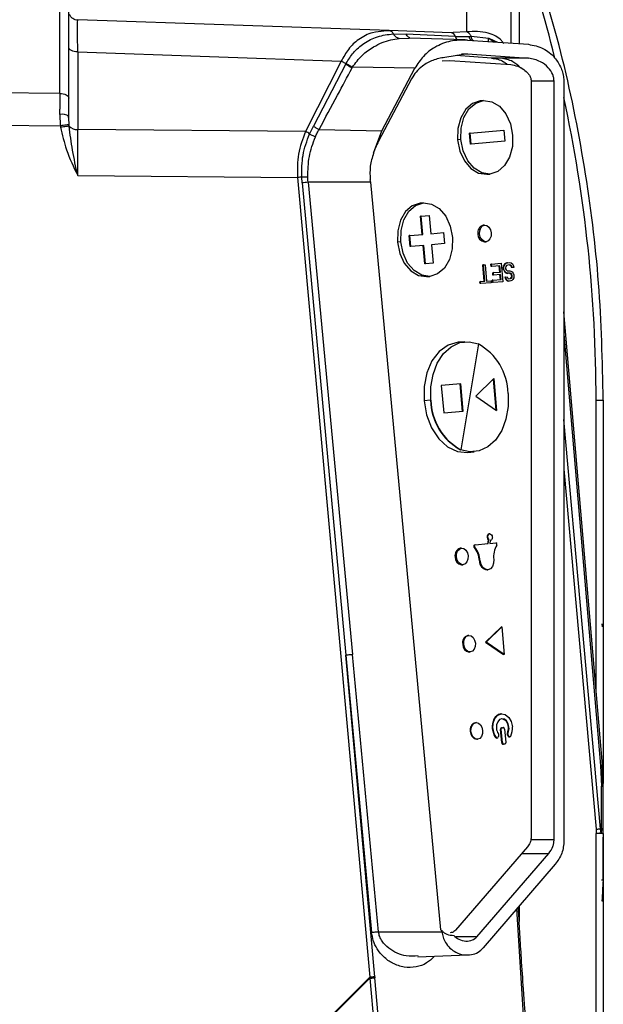
# Model space of a CAD drawing. Units: millimetres. Extents: x 4 to 416, y 4 to 293.
# Drawn here: x 78 to 83, y 162 to 172 of the extents above; entities that cross this region are included whole.
import ezdxf

# ---------------------------------------------------------------- set-up
doc = ezdxf.new("R2010")
doc.units = ezdxf.units.MM

msp = doc.modelspace()

# ---------------------------------------------------------------- linework, layer by layer
at = {"color": 7, "linetype": 'Continuous', "lineweight": 25}
for p, q in [((78.0356, 171.0811), (78.0356, 172.8209)), ((78.1233, 171.0357), (78.1233, 172.7755)), ((82.5666, 172.4194), (82.5666, 171.5724)), ((82.0483, 171.6889), (82.0483, 172.3148)), ((82.487, 171.5779), (82.487, 172.2597)), ((81.2836, 171.7019), (78.2111, 171.8092)), ((81.2836, 171.7019), (81.2321, 171.6951)), ((81.895, 171.6805), (81.2836, 171.7019)), ((81.9149, 171.6816), (81.895, 171.6805)), ((81.915, 171.6801), (81.9069, 171.6778)), ((82.0483, 171.6889), (81.9149, 171.6816)), ((81.3248, 171.6691), (81.4503, 171.6679)), ((81.3814, 171.6251), (81.4816, 171.6269)), ((81.9378, 171.6439), (81.4503, 171.6679)), ((82.0349, 171.6091), (81.4816, 171.6285)), ((81.9378, 171.6439), (82.072, 171.644)), ((82.055, 171.6081), (82.6572, 171.5661)), ((82.0915, 171.645), (82.2654, 171.6257)), ((82.2654, 171.6257), (82.3536, 171.5872)), ((82.2654, 171.6257), (82.3206, 171.5895)), ((78.2111, 171.4912), (78.2111, 170.7264)), ((78.2111, 171.4912), (80.8113, 171.4004)), ((80.8113, 171.4004), (80.4579, 170.7054)), ((81.8068, 171.4042), (81.8805, 171.408)), ((82.0562, 171.4721), (81.8321, 171.4368)), ((81.8805, 171.408), (82.4828, 171.366)), ((82.2948, 171.4301), (81.9446, 171.4546)), ((81.9959, 171.4721), (82.0562, 171.4721)), ((82.0562, 171.4721), (82.6584, 171.4301)), ((82.3857, 171.4301), (82.2948, 171.4301)), ((82.6584, 171.4301), (82.3857, 171.4301)), ((80.8561, 171.3726), (80.5369, 170.7585)), ((80.8561, 171.3726), (80.8599, 171.3798)), ((80.9177, 171.333), (80.9217, 171.3404)), ((81.5368, 171.3294), (80.9217, 171.3404)), ((81.2106, 170.7137), (81.5368, 171.3294)), ((81.5051, 171.2269), (81.1789, 170.6113)), ((82.6829, 171.2147), (82.6829, 163.7324)), ((82.9106, 171.2018), (82.6829, 171.2018)), ((82.9106, 163.7195), (82.9106, 171.2018)), ((83.006, 171.2223), (83.007, 171.1934)), ((83.007, 171.1934), (83.007, 163.7111)), ((78.0356, 171.0811), (75.4051, 171.1057)), ((82.2147, 171.011), (82.1826, 171.0082)), ((78.1235, 170.8348), (78.1173, 170.8649)), ((78.1238, 170.8406), (78.1233, 170.8586)), ((78.1256, 170.7732), (78.1238, 170.8406)), ((75.4051, 170.7877), (78.0402, 170.7631)), ((80.4579, 170.7054), (78.2111, 170.7264)), ((80.4991, 170.6809), (80.5369, 170.7585)), ((80.592, 170.7248), (81.2106, 170.7137)), ((81.1295, 170.492), (81.2106, 170.7137)), ((82.0821, 170.6892), (82.4139, 170.7181)), ((82.4139, 170.7181), (82.4233, 170.6095)), ((81.9911, 170.6265), (81.959, 170.6237)), ((82.0821, 170.6892), (82.0757, 170.6887)), ((82.0852, 170.58), (82.0757, 170.6887)), ((82.0916, 170.5805), (82.0821, 170.6892)), ((82.4233, 170.6095), (82.0916, 170.5805)), ((82.0916, 170.5805), (82.0852, 170.58)), ((78.2111, 170.2721), (80.38, 170.2518)), ((80.38, 170.2518), (81.0926, 162.3606)), ((80.4267, 170.1993), (80.4223, 170.2557)), ((82.2457, 170.2837), (82.2779, 170.2865)), ((80.4267, 170.1993), (80.855, 165.5379)), ((80.4839, 170.2049), (80.4836, 170.2081)), ((81.0995, 170.2049), (80.4839, 170.2049)), ((80.4839, 170.2048), (80.9222, 165.5444)), ((81.0995, 170.2049), (81.7895, 162.8296)), ((81.6216, 170.0012), (81.5895, 169.9984)), ((81.6008, 169.8716), (81.5944, 169.8711)), ((81.6102, 169.6899), (81.5944, 169.8711)), ((81.6008, 169.8716), (81.6774, 169.8783)), ((81.6166, 169.6905), (81.6008, 169.8716)), ((81.6774, 169.8783), (81.6932, 169.6972)), ((82.2256, 169.7816), (82.2095, 169.7802)), ((81.489, 169.6794), (81.4826, 169.6788)), ((81.4921, 169.5701), (81.4826, 169.6788)), ((81.489, 169.6794), (81.6166, 169.6905)), ((81.4985, 169.5707), (81.489, 169.6794)), ((81.6932, 169.6972), (81.8208, 169.7083)), ((81.8208, 169.7083), (81.8302, 169.5996)), ((82.1753, 169.6951), (82.1592, 169.6937)), ((81.398, 169.6167), (81.3659, 169.6139)), ((81.4985, 169.5707), (81.4921, 169.5701)), ((81.6261, 169.5818), (81.4985, 169.5707)), ((81.6354, 169.4001), (81.6197, 169.5812)), ((81.6419, 169.4007), (81.6261, 169.5818)), ((81.8302, 169.5996), (81.7026, 169.5885)), ((81.7026, 169.5885), (81.7184, 169.4073)), ((82.2237, 169.6172), (82.2398, 169.6186)), ((81.6419, 169.4007), (81.6354, 169.4001)), ((81.7184, 169.4073), (81.6419, 169.4007)), ((82.2142, 169.3899), (82.2078, 169.3894)), ((82.2219, 169.2275), (82.2078, 169.3894)), ((82.2142, 169.3899), (82.2302, 169.3913)), ((82.2283, 169.2281), (82.2142, 169.3899)), ((82.2302, 169.3913), (82.2443, 169.2295)), ((82.294, 169.3969), (82.2876, 169.3963)), ((82.2896, 169.3732), (82.2876, 169.3963)), ((82.296, 169.3738), (82.2896, 169.3732)), ((82.294, 169.3969), (82.3897, 169.4052)), ((82.296, 169.3738), (82.294, 169.3969)), ((82.3757, 169.3807), (82.296, 169.3738)), ((82.3747, 169.3185), (82.3693, 169.3801)), ((82.3811, 169.319), (82.3757, 169.3807)), ((82.3897, 169.4052), (82.4055, 169.2241)), ((82.4122, 169.38), (82.4082, 169.3641)), ((82.4146, 169.3647), (82.4082, 169.3641)), ((82.4099, 169.3449), (82.4082, 169.3641)), ((82.4163, 169.3454), (82.4099, 169.3449)), ((82.4099, 169.3449), (82.4165, 169.3299)), ((82.4215, 169.3963), (82.4122, 169.38)), ((82.4186, 169.3806), (82.4122, 169.38)), ((82.4146, 169.3647), (82.4186, 169.3806)), ((82.4163, 169.3454), (82.4146, 169.3647)), ((82.423, 169.3305), (82.4163, 169.3454)), ((82.4186, 169.3806), (82.4279, 169.3969)), ((82.4314, 169.405), (82.4215, 169.3963)), ((82.4279, 169.3969), (82.4215, 169.3963)), ((82.4279, 169.3969), (82.4379, 169.4055)), ((82.4352, 169.3742), (82.4309, 169.3622)), ((82.4309, 169.3622), (82.4319, 169.3507)), ((82.4444, 169.41), (82.4314, 169.405)), ((82.4379, 169.4055), (82.4314, 169.405)), ((82.4319, 169.3507), (82.4383, 169.3396)), ((82.4425, 169.3826), (82.4352, 169.3742)), ((82.4379, 169.4055), (82.4508, 169.4105)), ((82.4528, 169.3874), (82.4425, 169.3826)), ((82.4508, 169.4105), (82.4444, 169.41)), ((82.4508, 169.4105), (82.4721, 169.4124)), ((82.4741, 169.3893), (82.4528, 169.3874)), ((82.4677, 169.3887), (82.4786, 169.3858)), ((82.4721, 169.4124), (82.4857, 169.4097)), ((82.4851, 169.3864), (82.4741, 169.3893)), ((82.4851, 169.3864), (82.4786, 169.3858)), ((82.4786, 169.3858), (82.4876, 169.3749)), ((82.494, 169.3755), (82.4851, 169.3864)), ((82.4857, 169.4097), (82.5, 169.3993)), ((82.494, 169.3755), (82.4876, 169.3749)), ((82.4876, 169.3749), (82.4913, 169.3636)), ((82.4977, 169.3642), (82.4913, 169.3636)), ((82.4977, 169.3642), (82.494, 169.3755)), ((82.5137, 169.3655), (82.4977, 169.3642)), ((82.5, 169.3993), (82.5097, 169.3807)), ((82.5097, 169.3807), (82.5137, 169.3655)), ((81.6526, 169.2739), (81.6848, 169.2767)), ((82.312, 169.313), (82.3056, 169.3125)), ((82.3076, 169.2893), (82.3056, 169.3125)), ((82.314, 169.2899), (82.3076, 169.2893)), ((82.3078, 169.2389), (82.3875, 169.2458)), ((82.312, 169.313), (82.3811, 169.319)), ((82.314, 169.2899), (82.312, 169.313)), ((82.3831, 169.2959), (82.314, 169.2899)), ((82.3811, 169.2453), (82.3767, 169.2954)), ((82.3875, 169.2458), (82.3831, 169.2959)), ((82.423, 169.3305), (82.4165, 169.3299)), ((82.4165, 169.3299), (82.4285, 169.3154)), ((82.435, 169.316), (82.423, 169.3305)), ((82.431, 169.269), (82.4246, 169.2685)), ((82.4246, 169.2685), (82.4282, 169.2571)), ((82.4347, 169.2577), (82.4282, 169.2571)), ((82.4282, 169.2571), (82.4376, 169.2424)), ((82.435, 169.316), (82.4285, 169.3154)), ((82.4285, 169.3154), (82.4398, 169.3086)), ((82.431, 169.269), (82.447, 169.2704)), ((82.4347, 169.2577), (82.431, 169.269)), ((82.444, 169.243), (82.4347, 169.2577)), ((82.4463, 169.3092), (82.435, 169.316)), ((82.4383, 169.3396), (82.4469, 169.3325)), ((82.4463, 169.3092), (82.4398, 169.3086)), ((82.4398, 169.3086), (82.4535, 169.3059)), ((82.4599, 169.3065), (82.4463, 169.3092)), ((82.4469, 169.3325), (82.4579, 169.3296)), ((82.447, 169.2704), (82.4503, 169.2629)), ((82.4503, 169.2629), (82.4563, 169.2557)), ((82.4599, 169.3065), (82.4535, 169.3059)), ((82.4563, 169.2557), (82.4646, 169.2525)), ((82.4579, 169.3296), (82.4738, 169.331)), ((82.4758, 169.3079), (82.4599, 169.3065)), ((82.4646, 169.2525), (82.4805, 169.2539)), ((82.4694, 169.3073), (82.4777, 169.3042)), ((82.4738, 169.331), (82.4848, 169.3281)), ((82.4817, 169.2579), (82.4741, 169.2534)), ((82.4841, 169.3047), (82.4758, 169.3079)), ((82.4841, 169.3047), (82.4777, 169.3042)), ((82.4777, 169.3042), (82.4864, 169.2972)), ((82.4805, 169.2539), (82.4882, 169.2585)), ((82.489, 169.2663), (82.4817, 169.2579)), ((82.4882, 169.2585), (82.4817, 169.2579)), ((82.4928, 169.2977), (82.4841, 169.3047)), ((82.4848, 169.3281), (82.4961, 169.3213)), ((82.4928, 169.2977), (82.4864, 169.2972)), ((82.4864, 169.2972), (82.49, 169.2858)), ((82.4882, 169.2585), (82.4955, 169.2669)), ((82.4907, 169.2781), (82.489, 169.2663)), ((82.4955, 169.2669), (82.489, 169.2663)), ((82.4965, 169.2864), (82.49, 169.2858)), ((82.4907, 169.2781), (82.49, 169.2858)), ((82.4971, 169.2787), (82.4907, 169.2781)), ((82.4965, 169.2864), (82.4928, 169.2977)), ((82.4955, 169.2669), (82.4971, 169.2787)), ((82.4961, 169.3213), (82.5081, 169.3068)), ((82.4971, 169.2787), (82.4965, 169.2864)), ((82.5121, 169.2606), (82.5028, 169.2442)), ((82.5081, 169.3068), (82.5121, 169.2916)), ((82.5121, 169.2916), (82.5134, 169.2762)), ((82.5134, 169.2762), (82.5121, 169.2606)), ((82.1858, 169.2244), (82.1794, 169.2238)), ((82.1811, 169.2045), (82.1794, 169.2238)), ((82.1875, 169.2051), (82.1811, 169.2045)), ((82.1858, 169.2244), (82.2283, 169.2281)), ((82.1875, 169.2051), (82.1858, 169.2244)), ((82.2885, 169.2139), (82.1875, 169.2051)), ((82.2443, 169.2295), (82.2868, 169.2332)), ((82.2868, 169.2332), (82.2885, 169.2139)), ((82.3078, 169.2389), (82.3013, 169.2383)), ((82.3033, 169.2152), (82.3013, 169.2383)), ((82.3098, 169.2157), (82.3033, 169.2152)), ((82.3098, 169.2157), (82.3078, 169.2389)), ((82.4055, 169.2241), (82.3098, 169.2157)), ((82.444, 169.243), (82.4376, 169.2424)), ((82.4376, 169.2424), (82.4492, 169.2318)), ((82.4556, 169.2323), (82.444, 169.243)), ((82.4556, 169.2323), (82.4492, 169.2318)), ((82.4492, 169.2318), (82.4628, 169.2291)), ((82.4693, 169.2296), (82.4556, 169.2323)), ((82.4693, 169.2296), (82.4628, 169.2291)), ((82.4826, 169.2308), (82.4693, 169.2296)), ((82.4928, 169.2356), (82.4826, 169.2308)), ((82.5028, 169.2442), (82.4928, 169.2356)), ((83.387, 164.4523), (83.007, 168.9256)), ((83.007, 168.7074), (83.3686, 164.4508)), ((82.0303, 168.6315), (81.9628, 168.6256)), ((82.1641, 168.6101), (81.9913, 167.5661)), ((81.9893, 168.2173), (81.7979, 168.2006)), ((81.7979, 168.2006), (81.8216, 167.9289)), ((81.9797, 168.2164), (82.0033, 167.9447)), ((82.013, 167.9456), (81.9893, 168.2173)), ((82.3159, 168.2686), (82.1383, 168.0934)), ((82.3099, 168.2627), (82.3366, 167.9563)), ((82.3159, 168.2686), (82.3435, 167.9516)), ((82.1383, 168.0934), (82.3435, 167.9516)), ((81.6917, 168.0545), (81.6274, 168.0489)), ((83.3252, 165.1791), (83.3252, 168.0564)), ((83.3961, 168.0562), (83.3961, 164.2733)), ((81.8216, 167.9289), (82.013, 167.9456)), ((83.3684, 163.8255), (83.007, 167.8636)), ((81.9913, 167.5661), (81.9881, 167.5658)), ((82.0576, 167.5388), (82.1218, 167.5444)), ((83.007, 167.3755), (83.325, 163.8216)), ((82.2762, 166.735), (82.2697, 166.7345)), ((82.1253, 166.6273), (82.1317, 166.6278)), ((82.1317, 166.6278), (82.2613, 166.6391)), ((82.2611, 166.6764), (82.2548, 166.6386)), ((82.2675, 166.677), (82.2611, 166.6764)), ((82.2613, 166.6391), (82.2675, 166.677)), ((82.2807, 166.6716), (82.2755, 166.6404)), ((82.2755, 166.6404), (82.3373, 166.6457)), ((82.2807, 166.6715), (82.2817, 166.6716)), ((81.9975, 166.5942), (81.9847, 166.5931)), ((82.1275, 166.6054), (82.121, 166.6048)), ((81.9472, 166.5077), (81.9344, 166.5066)), ((81.9989, 166.4301), (82.0117, 166.4312)), ((82.1815, 166.4708), (82.175, 166.4703)), ((82.2503, 166.381), (82.2567, 166.3816)), ((83.3869, 165.8198), (83.3858, 165.8475)), ((82.3891, 165.8162), (82.2351, 165.6659)), ((82.2415, 165.6664), (82.3956, 165.8167)), ((82.3956, 165.8167), (82.3891, 165.8162)), ((82.3956, 165.8167), (82.4193, 165.5451)), ((82.0693, 165.7336), (82.0597, 165.7327)), ((82.2415, 165.6664), (82.2351, 165.6659)), ((82.2351, 165.6659), (82.4128, 165.5445)), ((82.4193, 165.5451), (82.2415, 165.6664)), ((82.019, 165.647), (82.0093, 165.6462)), ((82.0739, 165.5697), (82.0835, 165.5705)), ((80.855, 165.5379), (81.111, 162.8014)), ((81.1414, 162.3651), (80.855, 165.5379)), ((81.1782, 162.8079), (80.9222, 165.5444)), ((82.4193, 165.5451), (82.4128, 165.5445)), ((82.1411, 164.8729), (82.1346, 164.8723)), ((82.3916, 164.9591), (82.3852, 164.9586)), ((82.0908, 164.7864), (82.0843, 164.7858)), ((82.3883, 164.8047), (82.3819, 164.8044)), ((82.3939, 164.6754), (82.382, 164.8044)), ((82.4004, 164.6757), (82.3883, 164.8047)), ((82.3923, 164.8223), (82.4018, 164.8232)), ((82.3923, 164.8223), (82.3987, 164.8228)), ((82.3987, 164.8228), (82.4082, 164.8238)), ((82.4082, 164.8238), (82.4018, 164.8232)), ((82.4213, 164.8084), (82.4334, 164.6789)), ((82.1489, 164.7093), (82.1553, 164.7099)), ((82.3399, 164.7267), (82.3335, 164.7261)), ((82.3429, 164.7212), (82.3493, 164.7218)), ((82.3633, 164.7397), (82.358, 164.7286)), ((82.4559, 164.7704), (82.4495, 164.7699)), ((82.4579, 164.7484), (82.4515, 164.7479)), ((82.4515, 164.7479), (82.4588, 164.7379)), ((82.4652, 164.7384), (82.4579, 164.7484)), ((82.4588, 164.7379), (82.4652, 164.7384)), ((82.4683, 164.7327), (82.4747, 164.7333)), ((82.3939, 164.6754), (82.4004, 164.6757)), ((82.4139, 164.6599), (82.4074, 164.6593)), ((82.4231, 164.6608), (82.4139, 164.6599)), ((83.3686, 164.4508), (83.3774, 164.2454)), ((83.3952, 164.2385), (83.3862, 164.4541)), ((83.3774, 163.8278), (83.3774, 164.2454)), ((83.3961, 163.8239), (83.3961, 164.2414)), ((83.325, 163.8216), (83.3252, 163.7787)), ((83.3748, 163.7831), (83.3684, 163.8255)), ((83.3961, 163.7787), (83.3961, 163.8239)), ((82.6817, 163.7195), (82.9106, 163.7195)), ((83.3252, 161.9654), (83.3252, 163.7787)), ((83.3961, 163.7787), (83.3252, 163.7787)), ((83.3961, 163.7787), (83.3961, 161.9653)), ((83.3961, 163.3255), (83.3961, 163.743)), ((82.6474, 163.6488), (81.9378, 162.8243)), ((82.1483, 162.7587), (82.8578, 163.5832)), ((82.591, 163.5832), (82.8578, 163.5832)), ((82.9218, 163.476), (82.2122, 162.6514)), ((82.6162, 161.8767), (82.5443, 163.0374)), ((82.5666, 163.0633), (82.5666, 162.9093)), ((81.1782, 162.8079), (81.804, 162.8089)), ((81.7895, 162.8296), (81.8036, 162.8207)), ((81.804, 162.8089), (81.8036, 162.8207)), ((82.1483, 162.7587), (81.9409, 162.7587)), ((81.5665, 162.563), (82.0606, 162.5803)), ((78.2105, 159.4808), (81.0938, 162.3507)), ((81.0926, 162.3606), (80.7219, 161.9911)), ((81.0926, 162.3606), (81.0938, 162.3507)), ((81.0938, 162.3507), (81.4517, 158.3836)), ((81.5006, 158.3881), (81.1423, 162.3562))]:
    msp.add_line(p, q, dxfattribs=at)
at = {"color": 7, "linetype": 'Continuous', "lineweight": 25, "flags": 128}
for points in [[(78.2111, 171.4912), (78.1938, 171.4923), (78.1773, 171.4951), (78.1621, 171.4994), (78.1488, 171.505), (78.138, 171.5119), (78.1299, 171.5196), (78.125, 171.5279), (78.1233, 171.5366)], [(78.0356, 171.0811), (78.0529, 171.08), (78.0694, 171.0772), (78.0846, 171.0729), (78.0978, 171.0672), (78.1087, 171.0604), (78.1167, 171.0527), (78.1217, 171.0443), (78.1233, 171.0357)], [(78.1233, 170.8586), (78.1233, 170.8819), (78.1233, 170.9048), (78.1233, 170.9276), (78.1233, 170.95), (78.1233, 170.972), (78.1233, 170.9937), (78.1233, 171.0149), (78.1233, 171.0357)], [(82.1826, 171.0082), (82.1053, 170.9836), (82.0386, 170.926), (81.9892, 170.8409), (81.9617, 170.7368), (81.959, 170.6237)], [(81.9911, 170.6265), (81.9938, 170.7396), (82.0213, 170.8437), (82.0708, 170.9288), (82.1374, 170.9864), (82.2147, 171.011), (82.2951, 171.0002), (82.3707, 170.9549), (82.4342, 170.8797), (82.4792, 170.7819), (82.5015, 170.671)], [(81.959, 170.6237), (81.9812, 170.5129), (82.0263, 170.415), (82.0897, 170.3398), (82.1653, 170.2946), (82.2457, 170.2837)], [(82.5015, 170.671), (82.4987, 170.558), (82.4713, 170.4538), (82.4218, 170.3688), (82.3552, 170.3111), (82.2779, 170.2865), (82.1975, 170.2974), (82.1218, 170.3426), (82.0584, 170.4178), (82.0134, 170.5157), (81.9911, 170.6265)], [(81.5895, 169.9984), (81.5122, 169.9738), (81.4455, 169.9161), (81.3961, 169.8311), (81.3686, 169.7269), (81.3659, 169.6139)], [(81.398, 169.6167), (81.4008, 169.7297), (81.4282, 169.8339), (81.4777, 169.9189), (81.5443, 169.9766), (81.6216, 170.0012), (81.702, 169.9903), (81.7777, 169.9451), (81.8411, 169.8698), (81.8861, 169.772), (81.9084, 169.6612)], [(82.1753, 169.6951), (82.1769, 169.7266), (82.1871, 169.7542), (82.2042, 169.7735), (82.2256, 169.7816), (82.2481, 169.7773), (82.2683, 169.7612), (82.283, 169.7359), (82.2901, 169.7051)], [(81.9084, 169.6612), (81.9057, 169.5481), (81.8782, 169.444), (81.8287, 169.3589), (81.7621, 169.3013), (81.6848, 169.2767), (81.6044, 169.2875), (81.5288, 169.3328), (81.4653, 169.408), (81.4203, 169.5058), (81.398, 169.6167)], [(82.2901, 169.7051), (82.2885, 169.6735), (82.2783, 169.646), (82.2612, 169.6267), (82.2398, 169.6186), (82.2173, 169.6228), (82.1971, 169.6389), (82.1824, 169.6642), (82.1753, 169.6951)], [(81.3659, 169.6139), (81.3881, 169.503), (81.4332, 169.4052), (81.4966, 169.33), (81.5722, 169.2847), (81.6526, 169.2739)], [(81.9628, 168.6256), (81.8654, 168.5985), (81.7778, 168.5361), (81.706, 168.4429), (81.655, 168.325), (81.6282, 168.1906), (81.6274, 168.0489)], [(81.6949, 168.0547), (81.6946, 168.1849), (81.7163, 168.3094), (81.7587, 168.4213), (81.8194, 168.5141), (81.8948, 168.5825), (81.9808, 168.6225), (82.0723, 168.6319), (82.1641, 168.6101)], [(82.4573, 168.1212), (82.4575, 167.9911), (82.4359, 167.8665), (82.3935, 167.7546), (82.3328, 167.6618), (82.2574, 167.5935), (82.1714, 167.5534), (82.0799, 167.544), (81.9881, 167.5658)], [(81.6274, 168.0489), (81.6527, 167.9094), (81.7024, 167.7816), (81.773, 167.6744), (81.8598, 167.5949), (81.9569, 167.5487), (82.0576, 167.5388)], [(82.2566, 166.7014), (82.2572, 166.7136), (82.2612, 166.7244), (82.2678, 166.7319), (82.2762, 166.735), (82.2849, 166.7333), (82.2928, 166.7271), (82.2985, 166.7172), (82.3013, 166.7053)], [(82.3013, 166.7053), (82.3014, 166.6989), (82.3005, 166.6927), (82.2989, 166.6869), (82.2964, 166.6818), (82.2932, 166.6775), (82.2894, 166.6743), (82.2852, 166.6723), (82.2807, 166.6716)], [(81.9472, 166.5077), (81.9489, 166.5393), (81.959, 166.5668), (81.9761, 166.5861), (81.9975, 166.5942), (82.02, 166.5899), (82.0402, 166.5739), (82.055, 166.5485), (82.062, 166.5177)], [(82.062, 166.5177), (82.0604, 166.4861), (82.0503, 166.4586), (82.0332, 166.4393), (82.0117, 166.4312), (81.9892, 166.4355), (81.9691, 166.4515), (81.9543, 166.4769), (81.9472, 166.5077)], [(82.3154, 166.4825), (82.3135, 166.4457), (82.3017, 166.4136), (82.2817, 166.391), (82.2567, 166.3816), (82.2305, 166.3866), (82.2069, 166.4053), (82.1897, 166.4349), (82.1815, 166.4708)], [(82.019, 165.647), (82.0206, 165.6786), (82.0308, 165.7061), (82.0479, 165.7254), (82.0693, 165.7336), (82.0918, 165.7293), (82.112, 165.7132), (82.1267, 165.6879), (82.1338, 165.6571)], [(82.1338, 165.6571), (82.1322, 165.6255), (82.122, 165.598), (82.1049, 165.5787), (82.0835, 165.5705), (82.061, 165.5748), (82.0408, 165.5909), (82.0261, 165.6162), (82.019, 165.647)], [(82.0908, 164.7864), (82.0924, 164.818), (82.1026, 164.8455), (82.1196, 164.8648), (82.1411, 164.8729), (82.1636, 164.8686), (82.1838, 164.8526), (82.1985, 164.8272), (82.2056, 164.7964)], [(82.3078, 164.8149), (82.3105, 164.8676), (82.3274, 164.9134), (82.3559, 164.9456), (82.3916, 164.9591), (82.4292, 164.952), (82.4628, 164.9252), (82.4873, 164.883), (82.4992, 164.8316)], [(82.4657, 164.8287), (82.458, 164.8621), (82.442, 164.8896), (82.4202, 164.9069), (82.3958, 164.9116), (82.3726, 164.9028), (82.354, 164.8819), (82.3431, 164.8521), (82.3413, 164.8179)], [(82.2056, 164.7964), (82.2039, 164.7648), (82.1938, 164.7373), (82.1767, 164.718), (82.1553, 164.7099), (82.1328, 164.7142), (82.1126, 164.7302), (82.0978, 164.7556), (82.0908, 164.7864)]]:
    msp.add_lwpolyline(points, dxfattribs=at)
at = {"color": 7, "linetype": 'Continuous', "lineweight": 25}
for centre, radius, start, end in [((69.1498, 168.0564), 14.1754, 13.81483, 18.57016), ((81.8886, 171.6298), 0.0512, 15.97717, 82.81904), ((69.149, 168.0562), 14.1762, 0.00107, 12.16307), ((78.0563, 170.739), 0.1371, 60.74833, 98.65587), ((78.202, 170.827), 0.101, 221.75837, 275.17281), ((82.2303, 169.7102), 0.073, 106.54226, 193.09692), ((82.2321, 169.6897), 0.073, 176.86522, 263.41988), ((81.888, 168.1101), 0.5694, 1.11051, 61.36011), ((82.261, 168.0655), 0.5694, 181.11051, 241.36011), ((82.2642, 168.0658), 0.5694, 181.11051, 241.36011), ((82.2776, 166.7073), 0.0282, 106.25484, 193.38434), ((82.1285, 166.6164), 0.0114, 106.54226, 193.09692), ((82.1349, 166.6169), 0.0114, 106.54226, 193.09692), ((82.2878, 166.703), 0.0377, 183.3669, 224.94074), ((82.2942, 166.7036), 0.0377, 183.3669, 224.94074), ((82.5487, 166.5074), 0.2346, 150.09713, 186.1009), ((82.336, 166.6345), 0.0114, 356.86522, 83.41988), ((82.3318, 166.6322), 0.0156, 330.09683, 6.10093), ((82.0055, 166.5231), 0.073, 106.54226, 193.09692), ((82.133, 166.6149), 0.0156, 183.86124, 219.86504), ((81.941, 166.4545), 0.2346, 3.86124, 39.86503), ((82.1395, 166.6154), 0.0156, 183.86123, 219.86511), ((81.9474, 166.455), 0.2346, 3.86124, 39.86502), ((82.0072, 166.5026), 0.073, 176.86522, 263.41988), ((82.2601, 166.4656), 0.0852, 176.86522, 263.41988), ((82.0804, 165.6627), 0.073, 106.54226, 193.09692), ((82.0822, 165.6422), 0.073, 176.86522, 263.41988), ((82.1554, 164.8024), 0.073, 106.54226, 193.09692), ((82.4731, 164.8317), 0.1726, 154.43423, 185.75786), ((82.3975, 164.8726), 0.0869, 98.12001, 157.22535), ((82.3803, 164.8325), 0.0791, 356.86522, 83.41988), ((82.1572, 164.7818), 0.073, 176.86522, 263.41988), ((82.4732, 164.827), 0.1723, 184.18347, 215.8198), ((82.4796, 164.8275), 0.1723, 184.18347, 215.8198), ((82.4536, 164.8262), 0.1126, 184.24409, 214.95644), ((82.4067, 164.8092), 0.0147, 357.11875, 84.14104), ((82.3469, 164.8169), 0.1129, 335.35627, 5.69424), ((82.3533, 164.8175), 0.1129, 335.35627, 5.69424), ((82.3274, 164.8143), 0.1726, 334.43423, 5.75786), ((82.3426, 164.7321), 0.0109, 213.34093, 271.67495), ((82.3485, 164.7319), 0.0101, 211.56067, 340.7107), ((82.3435, 164.7492), 0.0217, 4.24409, 34.95644), ((82.3435, 164.7487), 0.0217, 335.45436, 5.68766), ((82.4692, 164.7608), 0.0217, 155.35627, 185.69424), ((82.4693, 164.7603), 0.0217, 184.25082, 214.85809), ((82.4757, 164.7614), 0.0217, 155.35627, 185.69424), ((82.4757, 164.7608), 0.0217, 184.25082, 214.85809), ((82.4678, 164.7433), 0.0106, 211.12501, 272.45078), ((82.4738, 164.7434), 0.00997, 209.85388, 338.92954), ((82.4155, 164.6749), 0.0151, 177.11875, 264.14104)]:
    msp.add_arc(centre, radius, start, end, dxfattribs=at)
for points, knots in [([(83.3961, 168.0562), (83.3871, 168.4411), (83.3693, 169.2108), (83.2226, 170.3573), (82.9965, 171.4909), (82.7683, 172.2262), (82.6542, 172.5939)], [0, 0, 0, 0, 0.25, 0.5, 0.75, 1, 1, 1, 1]), ([(78.2117, 171.8039), (78.2034, 171.8048), (78.186, 171.8066), (78.1619, 171.8187), (78.1413, 171.8371), (78.1332, 171.8536), (78.1292, 171.8618)], [0, 0, 0, 0, 0.23394, 0.485411, 0.74466, 1, 1, 1, 1]), ([(78.2111, 171.4912), (78.2109, 171.5372), (78.2107, 171.6292), (78.2106, 171.7295), (78.2107, 171.7966), (78.2109, 171.805), (78.2111, 171.8092)], [0, 0, 0, 0, 0.249966, 0.499932, 0.749932, 1, 1, 1, 1]), ([(81.2321, 171.6951), (81.1943, 171.6925), (81.1078, 171.6866), (80.988, 171.6234), (80.8812, 171.5287), (80.8335, 171.4411), (80.8113, 171.4004)], [0, 0, 0, 0, 0.231331, 0.52914, 0.780833, 1, 1, 1, 1]), ([(81.3017, 171.6965), (81.2863, 171.6984), (81.2635, 171.7012), (81.2403, 171.7005), (81.2327, 171.7003)], [0, 0, 0, 0, 0.6717147, 1, 1, 1, 1]), ([(81.2836, 171.7019), (81.2878, 171.7015), (81.294, 171.7009), (81.2996, 171.6973), (81.3015, 171.696)], [0, 0, 0, 0, 0.666677, 1, 1, 1, 1]), ([(81.3015, 171.696), (81.3034, 171.695), (81.3092, 171.692), (81.3175, 171.683), (81.3223, 171.6737), (81.3248, 171.6691)], [0, 0, 0, 0, 0.200008, 0.600004, 1, 1, 1, 1]), ([(82.4133, 171.5746), (82.4059, 171.5847), (82.3836, 171.6148), (82.3317, 171.6509), (82.2195, 171.6977), (82.1205, 171.6926), (82.0483, 171.6889)], [0, 0, 0, 0, 0.084712, 0.252459, 0.455179, 1, 1, 1, 1]), ([(82.0915, 171.645), (82.0892, 171.6504), (82.0843, 171.6615), (82.0737, 171.6747), (82.0615, 171.6846), (82.0526, 171.6875), (82.0483, 171.6889)], [0, 0, 0, 0, 0.24606, 0.500239, 0.754292, 1, 1, 1, 1]), ([(80.8599, 171.3798), (80.8825, 171.4159), (80.9319, 171.4948), (81.0381, 171.5831), (81.1715, 171.6512), (81.272, 171.6629), (81.3248, 171.6691)], [0, 0, 0, 0, 0.194326, 0.424385, 0.69729, 1, 1, 1, 1]), ([(80.9217, 171.3404), (80.9519, 171.3814), (81.0129, 171.4641), (81.1439, 171.5556), (81.2692, 171.6077), (81.3543, 171.6209), (81.3814, 171.6251)], [0, 0, 0, 0, 0.245391, 0.495276, 0.839638, 1, 1, 1, 1]), ([(81.3814, 171.6251), (81.376, 171.6264), (81.3651, 171.6291), (81.3496, 171.6388), (81.3357, 171.6519), (81.3284, 171.6634), (81.3248, 171.6691)], [0, 0, 0, 0, 0.24696, 0.499863, 0.752837, 1, 1, 1, 1]), ([(81.488, 171.6305), (81.4832, 171.6327), (81.4732, 171.6372), (81.4602, 171.6502), (81.4536, 171.662), (81.4503, 171.6679)], [0, 0, 0, 0, 0.320647, 0.665023, 1, 1, 1, 1]), ([(82.055, 171.6081), (81.9989, 171.6078), (81.8889, 171.6071), (81.7422, 171.5469), (81.6195, 171.4587), (81.5636, 171.3713), (81.5368, 171.3294)], [0, 0, 0, 0, 0.286453, 0.561958, 0.79003, 1, 1, 1, 1]), ([(81.9579, 171.6118), (81.9544, 171.6154), (81.9461, 171.6239), (81.9408, 171.6365), (81.9378, 171.6439)], [0, 0, 0, 0, 0.421048, 1, 1, 1, 1]), ([(82.072, 171.644), (82.0756, 171.6442), (82.0821, 171.6445), (82.0887, 171.6448), (82.0915, 171.645)], [0, 0, 0, 0, 0.557872, 1, 1, 1, 1]), ([(82.0915, 171.6055), (82.0877, 171.6101), (82.0792, 171.6205), (82.0746, 171.6355), (82.072, 171.644)], [0, 0, 0, 0, 0.437425, 1, 1, 1, 1]), ([(82.114, 171.599), (82.1089, 171.6054), (82.099, 171.6178), (82.094, 171.6361), (82.0915, 171.645)], [0, 0, 0, 0, 0.511727, 1, 1, 1, 1]), ([(82.2633, 171.5935), (82.263, 171.5979), (82.2622, 171.6081), (82.2643, 171.6193), (82.2654, 171.6257)], [0, 0, 0, 0, 0.425466, 1, 1, 1, 1]), ([(82.6572, 171.5661), (82.7074, 171.5565), (82.7991, 171.5389), (82.9115, 171.4498), (82.9721, 171.3548), (82.9985, 171.2785), (83.0036, 171.2406), (83.006, 171.2223)], [0, 0, 0, 0, 0.334028, 0.611174, 0.819624, 0.912545, 1, 1, 1, 1]), ([(81.8321, 171.4368), (81.7919, 171.4296), (81.7153, 171.4157), (81.6207, 171.3621), (81.5504, 171.2991), (81.5194, 171.2498), (81.5051, 171.2269)], [0, 0, 0, 0, 0.323825, 0.618473, 0.8229, 1, 1, 1, 1]), ([(82.2948, 171.4301), (82.3352, 171.4242), (82.3883, 171.4164), (82.4345, 171.3779), (82.4455, 171.3686)], [0, 0, 0, 0, 0.76045, 1, 1, 1, 1]), ([(82.5803, 171.3345), (82.5551, 171.3569), (82.4951, 171.4101), (82.4258, 171.4228), (82.3857, 171.4301)], [0, 0, 0, 0, 0.420276, 1, 1, 1, 1]), ([(82.9106, 171.2018), (82.9099, 171.2129), (82.9086, 171.2357), (82.8921, 171.2846), (82.8493, 171.3461), (82.7668, 171.4078), (82.6981, 171.422), (82.6584, 171.4301)], [0, 0, 0, 0, 0.074302, 0.152399, 0.349419, 0.624875, 1, 1, 1, 1]), ([(80.592, 170.7248), (80.6529, 170.8383), (80.7618, 171.0409), (80.8701, 171.2437), (80.9177, 171.333)], [0, 0, 0, 0, 0.560001, 1, 1, 1, 1]), ([(82.4828, 171.366), (82.5058, 171.3621), (82.55, 171.3546), (82.6086, 171.3227), (82.6486, 171.288), (82.6692, 171.2577), (82.6782, 171.2398), (82.6828, 171.2259), (82.6828, 171.2179), (82.6829, 171.2147)], [0, 0, 0, 0, 0.292903, 0.562946, 0.778288, 0.86796, 0.92868, 0.970685, 1, 1, 1, 1]), ([(78.0356, 171.0811), (78.0356, 171.0536), (78.0357, 171.0044), (78.0357, 170.9511), (78.0357, 170.9277)], [0, 0, 0, 0, 0.559924, 1, 1, 1, 1]), ([(78.0357, 170.8746), (78.0357, 170.8846), (78.0357, 170.9024), (78.0357, 170.92), (78.0357, 170.9277)], [0, 0, 0, 0, 0.55999, 1, 1, 1, 1]), ([(78.0357, 170.8746), (78.0358, 170.8533), (78.036, 170.8163), (78.0389, 170.7789), (78.0402, 170.7631)], [0, 0, 0, 0, 0.574447, 1, 1, 1, 1]), ([(78.1256, 170.7732), (78.1228, 170.7729), (78.117, 170.7721), (78.0966, 170.7697), (78.0701, 170.7665), (78.05, 170.7642), (78.0402, 170.7631)], [0, 0, 0, 0, 0.242837, 0.5, 0.757162, 1, 1, 1, 1]), ([(78.0402, 170.7631), (78.0405, 170.7602), (78.0411, 170.755), (78.0418, 170.7499), (78.0422, 170.7476)], [0, 0, 0, 0, 0.560002, 1, 1, 1, 1]), ([(78.1266, 170.7597), (78.1236, 170.7593), (78.1173, 170.7583), (78.097, 170.7554), (78.0711, 170.7517), (78.0516, 170.749), (78.0422, 170.7476)], [0, 0, 0, 0, 0.243243, 0.5, 0.756757, 1, 1, 1, 1]), ([(78.0422, 170.7476), (78.0593, 170.6729), (78.0971, 170.508), (78.1708, 170.3556), (78.2111, 170.2721)], [0, 0, 0, 0, 0.452833, 1, 1, 1, 1]), ([(78.1266, 170.7597), (78.1264, 170.7622), (78.1261, 170.7667), (78.1258, 170.7712), (78.1256, 170.7732)], [0, 0, 0, 0, 0.559791, 1, 1, 1, 1]), ([(78.2111, 170.2721), (78.1929, 170.3554), (78.1573, 170.5187), (78.1367, 170.6804), (78.1266, 170.7597)], [0, 0, 0, 0, 0.509636, 1, 1, 1, 1]), ([(78.2111, 170.2721), (78.211, 170.3519), (78.2109, 170.5113), (78.211, 170.6547), (78.2111, 170.7264)], [0, 0, 0, 0, 0.500007, 1, 1, 1, 1]), ([(80.4579, 170.7054), (80.43, 170.6336), (80.3761, 170.495), (80.3787, 170.3309), (80.38, 170.2518)], [0, 0, 0, 0, 0.518061, 1, 1, 1, 1]), ([(80.592, 170.7248), (80.5819, 170.7294), (80.5618, 170.7387), (80.5452, 170.7519), (80.5369, 170.7585)], [0, 0, 0, 0, 0.5000002, 1, 1, 1, 1]), ([(80.5556, 170.653), (80.5618, 170.6669), (80.573, 170.6916), (80.5862, 170.7146), (80.592, 170.7248)], [0, 0, 0, 0, 0.559576, 1, 1, 1, 1]), ([(80.4223, 170.2557), (80.4223, 170.3291), (80.4221, 170.4821), (80.4727, 170.6128), (80.4991, 170.6809)], [0, 0, 0, 0, 0.479464, 1, 1, 1, 1]), ([(80.4805, 170.2563), (80.4826, 170.3248), (80.4868, 170.4663), (80.5322, 170.5895), (80.5556, 170.653)], [0, 0, 0, 0, 0.4848, 1, 1, 1, 1]), ([(80.5556, 170.653), (80.5453, 170.6568), (80.5247, 170.6644), (80.5076, 170.6754), (80.4991, 170.6809)], [0, 0, 0, 0, 0.499366, 1, 1, 1, 1]), ([(81.1789, 170.6113), (81.1681, 170.5897), (81.1493, 170.552), (81.1354, 170.51), (81.1295, 170.492)], [0, 0, 0, 0, 0.572265, 1, 1, 1, 1]), ([(81.1295, 170.492), (81.116, 170.4494), (81.0894, 170.3651), (81.0945, 170.274), (81.097, 170.229)], [0, 0, 0, 0, 0.505626, 1, 1, 1, 1]), ([(80.4805, 170.2563), (80.47, 170.256), (80.4489, 170.2556), (80.4312, 170.2557), (80.4223, 170.2557)], [0, 0, 0, 0, 0.5, 1, 1, 1, 1]), ([(80.4836, 170.2081), (80.4828, 170.217), (80.4814, 170.2331), (80.4808, 170.2492), (80.4805, 170.2563)], [0, 0, 0, 0, 0.55994, 1, 1, 1, 1]), ([(81.0992, 170.2081), (81.0988, 170.212), (81.0981, 170.219), (81.0973, 170.2259), (81.097, 170.229)], [0, 0, 0, 0, 0.5599995, 1, 1, 1, 1]), ([(81.0992, 170.2081), (81.0993, 170.2075), (81.0994, 170.2064), (81.0995, 170.2054), (81.0995, 170.2049)], [0, 0, 0, 0, 0.560004, 1, 1, 1, 1]), ([(83.3252, 168.0564), (83.3327, 168.0563), (83.3489, 168.0561), (83.3676, 168.056), (83.3807, 168.056), (83.389, 168.056), (83.3949, 168.0561), (83.3957, 168.0561), (83.3961, 168.0562)], [0, 0, 0, 0, 0.200724, 0.433829, 0.563121, 0.700583, 0.846211, 1, 1, 1, 1]), ([(83.3686, 164.4508), (83.3726, 164.4511), (83.3805, 164.4518), (83.3862, 164.4522), (83.3881, 164.4524), (83.3865, 164.4522), (83.3863, 164.4522)], [0, 0, 0, 0, 0.323367, 0.646733, 0.9701, 1, 1, 1, 1]), ([(83.3774, 163.8278), (83.377, 163.8176), (83.3765, 163.8026), (83.3752, 163.7878), (83.3748, 163.7831)], [0, 0, 0, 0, 0.683087, 1, 1, 1, 1]), ([(82.6829, 163.7324), (82.6825, 163.7259), (82.6817, 163.7109), (82.6718, 163.6796), (82.6574, 163.6614), (82.6474, 163.6488)], [0, 0, 0, 0, 0.189673, 0.43822, 1, 1, 1, 1]), ([(82.8578, 163.5832), (82.8732, 163.6043), (82.8947, 163.6337), (82.9088, 163.6843), (82.91, 163.7079), (82.9106, 163.7195)], [0, 0, 0, 0, 0.564708, 0.786931, 1, 1, 1, 1]), ([(83.007, 163.7111), (83.006, 163.6889), (83.0039, 163.6447), (82.9811, 163.5582), (82.9459, 163.5094), (82.9218, 163.476)], [0, 0, 0, 0, 0.240021, 0.47979, 1, 1, 1, 1]), ([(83.3748, 163.7831), (83.3714, 163.7826), (83.3645, 163.7815), (83.3523, 163.7801), (83.3391, 163.7791), (83.3298, 163.7788), (83.3252, 163.7787)], [0, 0, 0, 0, 0.2502, 0.500237, 0.750152, 1, 1, 1, 1]), ([(83.3748, 163.7831), (83.38, 163.7822), (83.3884, 163.7806), (83.3948, 163.7792), (83.3956, 163.7788), (83.3961, 163.7787)], [0, 0, 0, 0, 0.430769, 0.698176, 1, 1, 1, 1]), ([(83.3856, 163.1129), (83.3883, 163.1488), (83.393, 163.2119), (83.3937, 163.2749), (83.3941, 163.3021)], [0, 0, 0, 0, 0.569485, 1, 1, 1, 1]), ([(82.639, 161.8575), (82.6286, 161.9855), (82.61, 162.2159), (82.5894, 162.5249), (82.5741, 162.7758), (82.5644, 162.9442), (82.5597, 163.034), (82.5587, 163.054)], [0, 0, 0, 0, 0.321015, 0.578066, 0.774904, 0.949851, 1, 1, 1, 1]), ([(83.3854, 163.1148), (83.3859, 163.1148), (83.3879, 163.1146), (83.3877, 163.1146), (83.3856, 163.1148), (83.3855, 163.1148)], [0, 0, 0, 0, 0.232791, 0.979791, 1, 1, 1, 1]), ([(81.7281, 162.5646), (81.7038, 162.5416), (81.6504, 162.491), (81.5476, 162.4562), (81.4331, 162.4541), (81.3222, 162.4903), (81.2306, 162.5543), (81.1659, 162.6333), (81.1248, 162.7168), (81.1153, 162.7747), (81.111, 162.8014)], [0, 0, 0, 0, 0.1221249, 0.2679693, 0.4298314, 0.5868983, 0.7214078, 0.8316776, 0.9224493, 1, 1, 1, 1]), ([(81.5712, 162.5709), (81.5309, 162.5689), (81.4309, 162.564), (81.3036, 162.6199), (81.221, 162.7007), (81.1884, 162.7595), (81.1815, 162.7923), (81.1782, 162.8079)], [0, 0, 0, 0, 0.25894, 0.641516, 0.825286, 0.9169, 1, 1, 1, 1]), ([(81.8035, 162.8207), (81.8109, 162.8132), (81.8264, 162.7976), (81.866, 162.7771), (81.8982, 162.7753), (81.9208, 162.774)], [0, 0, 0, 0, 0.216858, 0.4501, 1, 1, 1, 1]), ([(81.8041, 162.8089), (81.8071, 162.7906), (81.8132, 162.7527), (81.8409, 162.6966), (81.8833, 162.6441), (81.9448, 162.6022), (82.0177, 162.5783), (82.0925, 162.5801), (82.1604, 162.6022), (82.1955, 162.6355), (82.2122, 162.6514)], [0, 0, 0, 0, 0.080195, 0.165794, 0.283777, 0.413597, 0.571725, 0.734091, 0.872755, 1, 1, 1, 1]), ([(81.9378, 162.8243), (81.928, 162.8157), (81.9117, 162.8014), (81.8923, 162.8001), (81.8845, 162.7996)], [0, 0, 0, 0, 0.600328, 1, 1, 1, 1]), ([(81.9208, 162.774), (81.9368, 162.7601), (81.9737, 162.7279), (82.0389, 162.7137), (82.1021, 162.72), (82.1345, 162.7472), (82.1483, 162.7587)], [0, 0, 0, 0, 0.225887, 0.521874, 0.797411, 1, 1, 1, 1]), ([(81.1414, 162.3651), (81.1416, 162.3634), (81.1418, 162.3604), (81.1421, 162.3575), (81.1423, 162.3562)], [0, 0, 0, 0, 0.572833, 1, 1, 1, 1])]:
    msp.add_open_spline(points, degree=3, knots=knots, dxfattribs=at)
for points in [[(80.8561, 171.3726), (80.853, 171.3753), (80.8468, 171.3808), (80.8357, 171.3883), (80.8238, 171.3951), (80.8154, 171.3986), (80.8113, 171.4004)], [(80.9177, 171.333), (80.912, 171.3355), (80.9005, 171.3406), (80.8841, 171.3502), (80.8689, 171.3609), (80.8604, 171.3687), (80.8561, 171.3726)], [(80.9217, 171.3404), (80.9159, 171.3429), (80.9044, 171.3479), (80.888, 171.3575), (80.8727, 171.3682), (80.8642, 171.3759), (80.8599, 171.3798)], [(80.4991, 170.6809), (80.4929, 170.6857), (80.4806, 170.6953), (80.4655, 170.702), (80.4579, 170.7054)], [(80.4223, 170.2557), (80.4159, 170.2551), (80.403, 170.2539), (80.3877, 170.2525), (80.38, 170.2518)], [(80.4839, 170.2048), (80.4736, 170.2039), (80.4529, 170.2019), (80.4354, 170.2002), (80.4267, 170.1993)], [(80.9222, 165.5444), (80.9159, 165.5438), (80.9034, 165.5427), (80.8856, 165.5409), (80.8689, 165.5393), (80.8596, 165.5384), (80.855, 165.5379)], [(82.3923, 164.8223), (82.3908, 164.8219), (82.3877, 164.8211), (82.3841, 164.8168), (82.3819, 164.8111), (82.3819, 164.8066), (82.3819, 164.8044)], [(82.3883, 164.8047), (82.3883, 164.8069), (82.3883, 164.8114), (82.3905, 164.8173), (82.3941, 164.8216), (82.3972, 164.8224), (82.3987, 164.8228)], [(82.4334, 164.6789), (82.4335, 164.6767), (82.4335, 164.6722), (82.4313, 164.6663), (82.4277, 164.662), (82.4246, 164.6612), (82.4231, 164.6608)], [(82.3939, 164.6754), (82.3943, 164.6732), (82.395, 164.6687), (82.3983, 164.6633), (82.4026, 164.6597), (82.4058, 164.6594), (82.4074, 164.6593)], [(83.3961, 164.2414), (83.3958, 164.2418), (83.3953, 164.2425), (83.3915, 164.2436), (83.3858, 164.2445), (83.3802, 164.2451), (83.3774, 164.2454)], [(83.325, 163.8216), (83.3291, 163.822), (83.3371, 163.8227), (83.3487, 163.8237), (83.3594, 163.8247), (83.3654, 163.8253), (83.3684, 163.8255)], [(83.3774, 163.8278), (83.3802, 163.8276), (83.3858, 163.827), (83.3915, 163.826), (83.3953, 163.825), (83.3958, 163.8243), (83.3961, 163.8239)], [(83.3774, 163.3216), (83.3802, 163.3219), (83.3858, 163.3224), (83.3915, 163.3234), (83.3953, 163.3244), (83.3958, 163.3251), (83.3961, 163.3255)], [(81.1782, 162.8079), (81.1719, 162.8073), (81.1594, 162.8061), (81.1416, 162.8044), (81.1249, 162.8028), (81.1156, 162.8019), (81.111, 162.8014)], [(81.1414, 162.3651), (81.138, 162.3648), (81.1313, 162.3642), (81.1192, 162.3631), (81.1062, 162.3619), (81.0971, 162.361), (81.0926, 162.3606)], [(81.0938, 162.3507), (81.0983, 162.3512), (81.1073, 162.3522), (81.1202, 162.3536), (81.1322, 162.355), (81.1389, 162.3558), (81.1423, 162.3562)]]:
    msp.add_open_spline(points, degree=3, dxfattribs=at)

doc.saveas('drawing.dxf')
